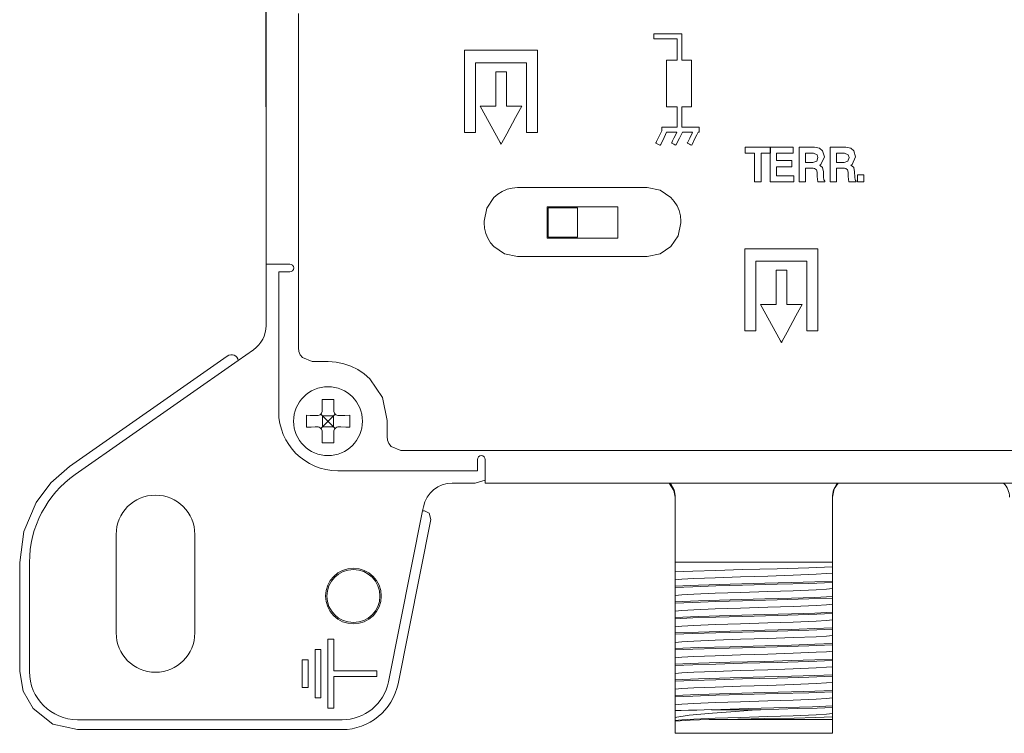
# Model space of a CAD drawing. Units: millimetres. Extents: x -175 to 175, y -142 to 142.
# Drawn here: x -173 to -123, y -142 to -106 of the extents above; entities that cross this region are included whole.
import ezdxf

# ---------------------------------------------------------------- set-up
doc = ezdxf.new("R2010")
doc.units = ezdxf.units.MM
doc.layers.add('Top$25', color=7, linetype='Continuous', true_color=0xffffff)

msp = doc.modelspace()

# ---------------------------------------------------------------- linework, layer by layer
at = {"layer": 'Top$25', "color": 7, "linetype": 'Continuous', "lineweight": 13}
for p, q in [((-160.836, 101.785), (-160.836, -118.148)), ((-160.845, -103.791), (-160.845, -110.153)), ((-160.844, -110.153), (-160.845, -110.153)), ((-160.844, -110.153), (-160.836, -110.153)), ((-160.836, -111.64), (-160.84, -111.654)), ((-160.84, -121.275), (-160.84, -111.654)), ((-146.56, -116.838), (-146.56, -115.238)), ((-146.56, -115.238), (-142.96, -115.238)), ((-146.51, -115.288), (-145.01, -115.288)), ((-146.51, -116.788), (-146.51, -115.288)), ((-145.01, -115.288), (-145.01, -116.788)), ((-142.96, -115.238), (-142.96, -116.838)), ((-142.96, -116.838), (-146.56, -116.838)), ((-145.01, -116.788), (-146.51, -116.788)), ((-160.036, -118.148), (-160.836, -118.148)), ((-160.2, -118.548), (-159.636, -118.548)), ((-160.2, -118.548), (-160.2, -125.65)), ((-159.636, -118.148), (-160.036, -118.148)), ((-161.479, -122.504), (-162.257, -123.048)), ((-170.831, -128.443), (-162.814, -122.83)), ((-162.257, -123.048), (-170.544, -128.851)), ((-157.984, -125.477), (-157.982, -125.59)), ((-157.402, -125.59), (-157.4, -125.477)), ((-158.236, -125.845), (-158.35, -125.843)), ((-158.055, -125.772), (-157.972, -125.855)), ((-157.972, -125.855), (-157.717, -126.11)), ((-157.972, -126.415), (-157.972, -125.855)), ((-157.412, -125.855), (-157.972, -125.855)), ((-157.717, -126.11), (-157.667, -126.11)), ((-157.717, -126.11), (-157.717, -126.16)), ((-157.667, -126.11), (-157.412, -125.855)), ((-157.667, -126.11), (-157.667, -126.16)), ((-157.412, -125.855), (-157.329, -125.771)), ((-157.412, -126.415), (-157.412, -125.855)), ((-157.034, -125.843), (-157.147, -125.845)), ((-158.35, -126.427), (-158.236, -126.425)), ((-157.972, -126.415), (-158.055, -126.499)), ((-157.717, -126.16), (-157.972, -126.415)), ((-157.412, -126.415), (-157.972, -126.415)), ((-157.717, -126.16), (-157.667, -126.16)), ((-157.412, -126.415), (-157.667, -126.16)), ((-157.329, -126.499), (-157.412, -126.415)), ((-157.147, -126.425), (-157.034, -126.427)), ((-157.982, -126.68), (-157.984, -126.793)), ((-157.4, -126.793), (-157.402, -126.68)), ((-150.098, -128.65), (-150.098, -128.086)), ((-149.698, -128.086), (-149.698, -128.486)), ((-149.698, -129.286), (-149.698, -128.486)), ((-157.2, -128.65), (-150.098, -128.65)), ((-151.376, -129.283), (-150.215, -129.283)), ((-150.215, -129.283), (-149.866, -129.179)), ((-149.866, -129.179), (-149.698, -129.128)), ((-149.707, -129.231), (-149.707, -129.131)), ((-149.707, -129.29), (-149.707, -129.231)), ((-149.707, -129.29), (-140.345, -129.29)), ((-149.707, -129.29), (-149.707, -129.29)), ((-149.698, -129.286), (149.598, -129.286)), ((-131.759, -129.29), (-123.346, -129.29)), ((-140.055, -129.931), (-140.055, -133.298)), ((-132.055, -133.298), (-132.055, -129.931)), ((-152.888, -130.698), (-152.846, -130.488)), ((-154.624, -139.379), (-152.888, -130.698)), ((-152.465, -131.126), (-154.135, -139.476)), ((-168.462, -131.893), (-168.462, -136.893)), ((-164.462, -136.893), (-164.462, -131.893)), ((-173.364, -138.863), (-173.364, -133.311)), ((-172.866, -133.311), (-172.866, -138.862)), ((-140.055, -133.792), (-140.055, -133.298)), ((-140.055, -133.298), (-132.055, -133.298)), ((-132.055, -133.298), (-132.055, -133.535)), ((-140.055, -134.586), (-140.055, -134.517)), ((-132.055, -134.259), (-132.055, -134.328)), ((-132.055, -135.053), (-132.055, -135.122)), ((-140.055, -135.38), (-140.055, -135.31)), ((-140.055, -136.173), (-140.055, -136.104)), ((-132.055, -135.847), (-132.055, -135.916)), ((-140.055, -136.967), (-140.055, -136.898)), ((-132.055, -136.64), (-132.055, -136.71)), ((-157.694, -140.721), (-157.694, -137.221)), ((-157.694, -137.221), (-157.402, -137.221)), ((-157.402, -137.221), (-157.402, -138.825)), ((-132.055, -137.434), (-132.055, -137.503)), ((-158.347, -140.196), (-158.347, -137.746)), ((-158.347, -137.746), (-158.056, -137.746)), ((-158.056, -137.746), (-158.056, -140.196)), ((-140.055, -137.761), (-140.055, -137.692)), ((-159.001, -139.671), (-159.001, -138.271)), ((-159.001, -138.271), (-158.709, -138.271)), ((-158.709, -138.271), (-158.709, -139.671)), ((-140.055, -138.555), (-140.055, -138.485)), ((-132.055, -138.228), (-132.055, -138.297)), ((-157.402, -138.825), (-155.215, -138.825)), ((-157.402, -139.117), (-157.402, -140.721)), ((-155.215, -139.117), (-157.402, -139.117)), ((-155.215, -138.825), (-155.215, -139.117)), ((-132.055, -139.022), (-132.055, -139.091)), ((-140.055, -139.348), (-140.055, -139.279)), ((-158.709, -139.671), (-159.001, -139.671)), ((-140.055, -140.142), (-140.055, -140.073)), ((-132.055, -139.815), (-132.055, -139.885)), ((-158.056, -140.196), (-158.347, -140.196)), ((-132.055, -140.609), (-132.055, -140.678)), ((-157.402, -140.721), (-157.694, -140.721)), ((-135.703, -140.798), (-138.202, -140.798)), ((-170.418, -141.309), (-156.979, -141.309)), ((-140.055, -141.998), (-140.055, -141.388)), ((-137.926, -141.298), (-132.055, -141.298)), ((-132.055, -141.298), (-132.055, -141.998)), ((-156.979, -141.808), (-170.419, -141.808)), ((-132.055, -141.998), (-140.055, -141.998))]:
    msp.add_line(p, q, dxfattribs=at)
for points in [[(-121.856, -127.621), (-125.632, -127.621), (-129.784, -127.621), (-134.123, -127.621), (-137.447, -127.621), (-140.688, -127.621), (-143.76, -127.621), (-146.582, -127.621), (-149.069, -127.621), (-150.631, -127.621), (-151.935, -127.621), (-152.947, -127.621), (-153.722, -127.621), (-153.992, -127.621), (-154.487, -127.416), (-154.597, -127.274), (-154.667, -127.107), (-154.692, -126.921), (-154.692, -126.793), (-154.692, -126.513), (-154.692, -126.206), (-154.692, -126.127), (-154.692, -126.11), (-154.692, -126.106), (-154.692, -126.105), (-154.692, -126.105), (-154.692, -126.105), (-154.692, -126.105), (-154.928, -124.938), (-155.571, -123.985), (-155.859, -123.731), (-156.178, -123.516), (-156.525, -123.342), (-156.895, -123.214), (-157.285, -123.134), (-157.692, -123.106), (-157.818, -123.106), (-158.096, -123.106), (-158.4, -123.106), (-158.479, -123.106), (-158.496, -123.106), (-158.499, -123.106), (-158.5, -123.106), (-158.5, -123.106), (-158.5, -123.106), (-158.5, -123.106), (-158.995, -122.901), (-159.104, -122.759), (-159.175, -122.591), (-159.2, -122.405), (-159.2, -122.272), (-159.2, -122.172), (-159.2, -122.146), (-159.2, -122.14), (-159.2, -122.139), (-159.2, -122.139), (-159.2, -122.139), (-159.2, -122.139), (-159.2, -122.139), (-159.2, -121.894), (-159.2, -121.704), (-159.2, -121.513), (-159.2, -121.268), (-159.2, -120.985), (-159.2, -120.167), (-159.2, -118.86), (-159.2, -117.111), (-159.2, -114.966), (-159.2, -112.472), (-159.2, -109.676), (-159.2, -105.422)], [(-133.752, -112.205), (-133.628, -112.205), (-133.354, -112.205), (-133.055, -112.205), (-132.977, -112.205), (-132.961, -112.205), (-132.957, -112.205), (-132.957, -112.205), (-132.957, -112.205), (-132.957, -112.205), (-132.957, -112.205), (-132.703, -112.261), (-132.552, -112.397), (-132.462, -112.704), (-132.637, -113.089), (-132.687, -113.118), (-132.701, -113.123), (-132.704, -113.124), (-132.705, -113.125), (-132.705, -113.125), (-132.705, -113.125), (-132.705, -113.125), (-132.704, -113.125), (-132.704, -113.125), (-132.703, -113.125), (-132.699, -113.127), (-132.684, -113.135), (-132.659, -113.149), (-132.556, -113.249), (-132.509, -113.461), (-132.504, -113.732), (-132.488, -113.868), (-132.464, -113.906), (-132.449, -113.917), (-132.442, -113.921), (-132.438, -113.923), (-132.436, -113.923), (-132.436, -113.924), (-132.435, -113.924), (-132.435, -113.924), (-132.435, -113.924), (-132.435, -113.924), (-132.435, -113.924), (-132.435, -113.924), (-132.435, -113.924), (-132.435, -113.924), (-132.435, -113.924), (-132.435, -113.924), (-132.435, -113.924), (-132.435, -113.924), (-132.435, -113.925), (-132.435, -113.927), (-132.435, -113.933), (-132.435, -113.947), (-132.435, -113.964), (-132.435, -113.97), (-132.435, -113.971), (-132.435, -113.971), (-132.435, -113.971), (-132.435, -113.971), (-132.435, -113.971), (-132.435, -113.971), (-132.435, -113.971), (-132.436, -113.971), (-132.438, -113.971), (-132.443, -113.971), (-132.459, -113.971), (-132.505, -113.971), (-132.617, -113.971), (-132.742, -113.971), (-132.795, -113.971), (-132.799, -113.971), (-132.799, -113.971), (-132.799, -113.971), (-132.799, -113.971), (-132.833, -113.695), (-132.838, -113.482), (-132.871, -113.356), (-132.961, -113.294), (-133.026, -113.282), (-133.06, -113.28), (-133.077, -113.28), (-133.084, -113.279), (-133.088, -113.279), (-133.089, -113.279), (-133.09, -113.279), (-133.09, -113.279), (-133.09, -113.279), (-133.09, -113.279), (-133.09, -113.279), (-133.09, -113.279), (-133.09, -113.279), (-133.091, -113.279), (-133.093, -113.279), (-133.098, -113.279), (-133.113, -113.279), (-133.155, -113.279), (-133.26, -113.279), (-133.377, -113.279), (-133.426, -113.279), (-133.43, -113.279), (-133.43, -113.279), (-133.43, -113.279), (-133.43, -113.279), (-133.43, -113.279), (-133.43, -113.279), (-133.43, -113.28), (-133.43, -113.28), (-133.43, -113.28), (-133.43, -113.281), (-133.43, -113.284), (-133.43, -113.295), (-133.43, -113.325), (-133.43, -113.412), (-133.43, -113.625), (-133.43, -113.863), (-133.43, -113.963), (-133.43, -113.97), (-133.43, -113.971), (-133.43, -113.971), (-133.43, -113.971), (-133.43, -113.971), (-133.43, -113.971), (-133.43, -113.971), (-133.43, -113.971), (-133.43, -113.971), (-133.431, -113.971), (-133.432, -113.971), (-133.437, -113.971), (-133.451, -113.971), (-133.492, -113.971), (-133.591, -113.971), (-133.702, -113.971), (-133.748, -113.971), (-133.752, -113.971), (-133.752, -113.971), (-133.752, -113.971), (-133.752, -113.971), (-133.752, -113.971), (-133.752, -113.971), (-133.752, -113.971), (-133.752, -113.97), (-133.752, -113.97), (-133.752, -113.967), (-133.752, -113.958), (-133.752, -113.932), (-133.752, -113.854), (-133.752, -113.633), (-133.752, -113.088), (-133.752, -112.614), (-133.752, -112.28), (-133.752, -112.21), (-133.752, -112.205), (-133.752, -112.205)], [(-132.169, -112.205), (-132.045, -112.205), (-131.772, -112.205), (-131.472, -112.205), (-131.395, -112.205), (-131.378, -112.205), (-131.375, -112.205), (-131.374, -112.205), (-131.374, -112.205), (-131.374, -112.205), (-131.374, -112.205), (-131.12, -112.261), (-130.969, -112.397), (-130.879, -112.704), (-131.054, -113.089), (-131.105, -113.118), (-131.118, -113.123), (-131.121, -113.124), (-131.122, -113.125), (-131.122, -113.125), (-131.122, -113.125), (-131.122, -113.125), (-131.122, -113.125), (-131.122, -113.125), (-131.121, -113.125), (-131.117, -113.127), (-131.101, -113.135), (-131.076, -113.149), (-130.974, -113.249), (-130.926, -113.461), (-130.921, -113.732), (-130.905, -113.868), (-130.882, -113.906), (-130.867, -113.917), (-130.859, -113.921), (-130.855, -113.923), (-130.854, -113.923), (-130.853, -113.924), (-130.853, -113.924), (-130.853, -113.924), (-130.853, -113.924), (-130.852, -113.924), (-130.852, -113.924), (-130.852, -113.924), (-130.852, -113.924), (-130.852, -113.924), (-130.852, -113.924), (-130.852, -113.924), (-130.852, -113.924), (-130.852, -113.924), (-130.852, -113.925), (-130.852, -113.927), (-130.852, -113.933), (-130.852, -113.947), (-130.852, -113.964), (-130.852, -113.97), (-130.852, -113.971), (-130.852, -113.971), (-130.852, -113.971), (-130.852, -113.971), (-130.852, -113.971), (-130.853, -113.971), (-130.853, -113.971), (-130.853, -113.971), (-130.855, -113.971), (-130.86, -113.971), (-130.877, -113.971), (-130.922, -113.971), (-131.034, -113.971), (-131.159, -113.971), (-131.212, -113.971), (-131.216, -113.971), (-131.216, -113.971), (-131.216, -113.971), (-131.216, -113.971), (-131.25, -113.695), (-131.255, -113.482), (-131.288, -113.356), (-131.378, -113.294), (-131.443, -113.282), (-131.478, -113.28), (-131.494, -113.28), (-131.502, -113.279), (-131.505, -113.279), (-131.506, -113.279), (-131.507, -113.279), (-131.507, -113.279), (-131.507, -113.279), (-131.508, -113.279), (-131.508, -113.279), (-131.508, -113.279), (-131.508, -113.279), (-131.508, -113.279), (-131.51, -113.279), (-131.515, -113.279), (-131.53, -113.279), (-131.573, -113.279), (-131.677, -113.279), (-131.794, -113.279), (-131.843, -113.279), (-131.847, -113.279), (-131.847, -113.279), (-131.847, -113.279), (-131.847, -113.279), (-131.847, -113.279), (-131.847, -113.279), (-131.847, -113.28), (-131.847, -113.28), (-131.847, -113.28), (-131.847, -113.281), (-131.847, -113.284), (-131.847, -113.295), (-131.847, -113.325), (-131.847, -113.412), (-131.847, -113.625), (-131.847, -113.863), (-131.847, -113.963), (-131.847, -113.97), (-131.847, -113.971), (-131.847, -113.971), (-131.847, -113.971), (-131.847, -113.971), (-131.847, -113.971), (-131.847, -113.971), (-131.847, -113.971), (-131.847, -113.971), (-131.848, -113.971), (-131.85, -113.971), (-131.854, -113.971), (-131.869, -113.971), (-131.909, -113.971), (-132.008, -113.971), (-132.119, -113.971), (-132.166, -113.971), (-132.169, -113.971), (-132.169, -113.971), (-132.169, -113.971), (-132.169, -113.971), (-132.169, -113.971), (-132.169, -113.971), (-132.169, -113.971), (-132.169, -113.97), (-132.169, -113.97), (-132.169, -113.967), (-132.169, -113.958), (-132.169, -113.932), (-132.169, -113.854), (-132.169, -113.633), (-132.169, -113.088), (-132.169, -112.614), (-132.169, -112.28), (-132.169, -112.21), (-132.169, -112.205), (-132.169, -112.205)], [(-157.992, -125.035), (-157.988, -125.278), (-157.984, -125.477)], [(-157.392, -125.035), (-157.729, -125.035), (-157.992, -125.035)], [(-157.4, -125.477), (-157.395, -125.225), (-157.392, -125.035)], [(-158.792, -125.835), (-158.792, -126.172), (-158.792, -126.435)], [(-158.35, -125.843), (-158.602, -125.838), (-158.792, -125.835)], [(-156.592, -125.835), (-156.834, -125.839), (-157.034, -125.843)], [(-156.592, -126.435), (-156.592, -126.098), (-156.592, -125.835)], [(-158.792, -126.435), (-158.549, -126.431), (-158.35, -126.427)], [(-157.034, -126.427), (-156.782, -126.432), (-156.592, -126.435)], [(-157.984, -126.793), (-157.989, -127.045), (-157.992, -127.235)], [(-157.392, -127.235), (-157.396, -126.992), (-157.4, -126.793)], [(-157.992, -127.235), (-157.655, -127.235), (-157.392, -127.235)], [(-173.364, -133.311), (-173.152, -131.734), (-172.528, -130.27), (-171.775, -129.266), (-170.831, -128.443)], [(-140.352, -129.286), (-140.115, -129.655), (-140.055, -129.998)], [(-140.289, -129.286), (-140.104, -129.619), (-140.055, -129.917)], [(-132.055, -129.998), (-131.958, -129.568), (-131.757, -129.286)], [(-131.82, -129.286), (-132.005, -129.619), (-132.054, -129.917)], [(-140.055, -129.917), (-140.055, -129.925), (-140.055, -129.931)], [(-132.055, -129.931), (-132.055, -129.923), (-132.054, -129.917)], [(-152.888, -130.698), (-152.835, -130.698), (-152.794, -130.698)], [(-152.465, -131.126), (-152.551, -130.804), (-152.794, -130.698)], [(-132.052, -133.535), (-133.253, -133.583), (-134.855, -133.631), (-136.629, -133.679), (-137.977, -133.717), (-139.155, -133.754), (-140.059, -133.792)], [(-132.055, -133.535), (-132.055, -133.76), (-132.055, -133.851)], [(-140.055, -134.2), (-140.055, -134.019), (-140.055, -133.792)], [(-132.055, -133.851), (-132.356, -133.882), (-132.874, -133.912), (-134.047, -133.961), (-135.343, -134.003), (-136.721, -134.046), (-138.022, -134.089), (-139.099, -134.132), (-139.706, -134.166), (-140.055, -134.2)], [(-132.055, -133.851), (-132.055, -134.032), (-132.055, -134.259)], [(-140.059, -134.517), (-138.857, -134.469), (-137.255, -134.42), (-135.482, -134.372), (-134.133, -134.335), (-132.955, -134.297), (-132.052, -134.259)], [(-132.052, -134.328), (-133.253, -134.376), (-134.855, -134.425), (-136.629, -134.473), (-137.977, -134.51), (-139.155, -134.548), (-140.059, -134.586)], [(-140.055, -134.517), (-140.055, -134.292), (-140.055, -134.2)], [(-140.055, -134.993), (-140.055, -134.812), (-140.055, -134.586)], [(-132.055, -134.328), (-132.055, -134.553), (-132.055, -134.645)], [(-140.059, -135.31), (-138.857, -135.262), (-137.255, -135.214), (-135.482, -135.166), (-134.133, -135.128), (-132.955, -135.091), (-132.052, -135.053)], [(-132.052, -135.122), (-133.253, -135.17), (-134.855, -135.218), (-136.629, -135.266), (-137.977, -135.304), (-139.155, -135.342), (-140.059, -135.38)], [(-132.055, -134.645), (-132.356, -134.676), (-132.874, -134.706), (-134.047, -134.754), (-135.343, -134.797), (-136.721, -134.84), (-138.022, -134.883), (-139.099, -134.926), (-139.706, -134.96), (-140.055, -134.993)], [(-140.055, -135.31), (-140.055, -135.086), (-140.055, -134.993)], [(-132.055, -134.645), (-132.055, -134.826), (-132.055, -135.053)], [(-132.055, -135.122), (-132.055, -135.347), (-132.055, -135.439)], [(-140.055, -135.787), (-140.055, -135.606), (-140.055, -135.38)], [(-132.055, -135.439), (-132.356, -135.469), (-132.874, -135.5), (-134.047, -135.548), (-135.343, -135.591), (-136.72, -135.634), (-138.022, -135.677), (-139.099, -135.72), (-139.706, -135.753), (-140.055, -135.787)], [(-132.055, -135.439), (-132.055, -135.62), (-132.055, -135.847)], [(-140.059, -136.104), (-138.857, -136.056), (-137.255, -136.008), (-135.482, -135.96), (-134.133, -135.922), (-132.955, -135.884), (-132.052, -135.847)], [(-132.052, -135.916), (-133.253, -135.964), (-134.855, -136.012), (-136.629, -136.06), (-137.977, -136.098), (-139.156, -136.136), (-140.059, -136.173)], [(-140.055, -136.104), (-140.055, -135.879), (-140.055, -135.787)], [(-132.055, -135.916), (-132.055, -136.141), (-132.055, -136.233)], [(-140.055, -136.581), (-140.055, -136.4), (-140.055, -136.173)], [(-132.055, -136.233), (-132.356, -136.263), (-132.874, -136.294), (-134.047, -136.342), (-135.343, -136.385), (-136.72, -136.428), (-138.022, -136.47), (-139.099, -136.513), (-139.706, -136.547), (-140.055, -136.581)], [(-140.055, -136.898), (-140.055, -136.673), (-140.055, -136.581)], [(-132.055, -136.233), (-132.055, -136.414), (-132.055, -136.64)], [(-140.059, -136.898), (-138.857, -136.85), (-137.255, -136.802), (-135.482, -136.754), (-134.133, -136.716), (-132.955, -136.678), (-132.052, -136.64)], [(-132.052, -136.71), (-133.253, -136.758), (-134.855, -136.806), (-136.629, -136.854), (-137.977, -136.892), (-139.156, -136.929), (-140.059, -136.967)], [(-140.055, -137.375), (-140.055, -137.194), (-140.055, -136.967)], [(-132.055, -137.026), (-132.356, -137.057), (-132.874, -137.087), (-134.047, -137.136), (-135.343, -137.178), (-136.72, -137.221), (-138.022, -137.264), (-139.099, -137.307), (-139.706, -137.341), (-140.055, -137.375)], [(-132.055, -136.71), (-132.055, -136.934), (-132.055, -137.026)], [(-132.055, -137.026), (-132.055, -137.208), (-132.055, -137.434)], [(-140.059, -137.692), (-138.857, -137.644), (-137.255, -137.595), (-135.482, -137.547), (-134.133, -137.51), (-132.955, -137.472), (-132.052, -137.434)], [(-132.052, -137.503), (-133.253, -137.551), (-134.855, -137.6), (-136.629, -137.648), (-137.977, -137.685), (-139.155, -137.723), (-140.059, -137.761)], [(-140.055, -137.692), (-140.055, -137.467), (-140.055, -137.375)], [(-132.055, -137.503), (-132.055, -137.728), (-132.055, -137.82)], [(-140.055, -138.168), (-140.055, -137.987), (-140.055, -137.761)], [(-132.055, -137.82), (-132.356, -137.851), (-132.874, -137.881), (-134.047, -137.929), (-135.343, -137.972), (-136.72, -138.015), (-138.022, -138.058), (-139.099, -138.101), (-139.706, -138.135), (-140.055, -138.168)], [(-132.055, -137.82), (-132.055, -138.001), (-132.055, -138.228)], [(-140.059, -138.485), (-138.857, -138.437), (-137.255, -138.389), (-135.482, -138.341), (-134.133, -138.303), (-132.955, -138.266), (-132.052, -138.228)], [(-132.052, -138.297), (-133.253, -138.345), (-134.855, -138.393), (-136.629, -138.441), (-137.977, -138.479), (-139.155, -138.517), (-140.059, -138.555)], [(-140.055, -138.485), (-140.055, -138.26), (-140.055, -138.168)], [(-140.055, -138.962), (-140.055, -138.781), (-140.055, -138.555)], [(-132.055, -138.614), (-132.356, -138.644), (-132.874, -138.675), (-134.047, -138.723), (-135.343, -138.766), (-136.721, -138.809), (-138.022, -138.852), (-139.099, -138.895), (-139.706, -138.928), (-140.055, -138.962)], [(-132.055, -138.297), (-132.055, -138.522), (-132.055, -138.614)], [(-132.055, -138.614), (-132.055, -138.795), (-132.055, -139.022)], [(-170.419, -141.808), (-171.673, -141.528), (-172.687, -140.742), (-173.189, -139.863), (-173.364, -138.863)], [(-140.059, -139.279), (-138.857, -139.231), (-137.255, -139.183), (-135.482, -139.135), (-134.133, -139.097), (-132.955, -139.059), (-132.052, -139.022)], [(-132.052, -139.091), (-133.253, -139.139), (-134.855, -139.187), (-136.629, -139.235), (-137.977, -139.273), (-139.155, -139.311), (-140.059, -139.348)], [(-140.055, -139.279), (-140.055, -139.054), (-140.055, -138.962)], [(-132.055, -139.091), (-132.055, -139.316), (-132.055, -139.408)], [(-140.055, -139.756), (-140.055, -139.575), (-140.055, -139.348)], [(-132.055, -139.408), (-132.356, -139.438), (-132.874, -139.469), (-134.047, -139.517), (-135.343, -139.56), (-136.72, -139.603), (-138.022, -139.645), (-139.099, -139.688), (-139.706, -139.722), (-140.055, -139.756)], [(-132.055, -139.408), (-132.055, -139.589), (-132.055, -139.815)], [(-140.059, -140.073), (-138.857, -140.025), (-137.255, -139.977), (-135.482, -139.929), (-134.133, -139.891), (-132.955, -139.853), (-132.052, -139.815)], [(-132.052, -139.885), (-133.253, -139.933), (-134.855, -139.981), (-136.629, -140.029), (-137.977, -140.067), (-139.156, -140.104), (-140.059, -140.142)], [(-140.055, -140.073), (-140.055, -139.848), (-140.055, -139.756)], [(-132.055, -139.885), (-132.055, -140.109), (-132.055, -140.201)], [(-140.055, -140.55), (-140.055, -140.369), (-140.055, -140.142)], [(-132.055, -140.201), (-132.356, -140.232), (-132.874, -140.262), (-134.047, -140.311), (-135.343, -140.353), (-136.72, -140.396), (-138.022, -140.439), (-139.099, -140.482), (-139.706, -140.516), (-140.055, -140.55)], [(-140.055, -140.84), (-140.055, -140.64), (-140.055, -140.55)], [(-138.205, -140.798), (-136.321, -140.745), (-134.392, -140.692), (-133.062, -140.651), (-132.052, -140.609)], [(-132.055, -140.201), (-132.055, -140.383), (-132.055, -140.609)], [(-140.056, -141.187), (-139.333, -141.078), (-138.152, -140.968), (-136.986, -140.882), (-135.703, -140.796)], [(-138.203, -140.796), (-138.94, -140.815), (-139.365, -140.823), (-139.738, -140.831), (-140.055, -140.841)], [(-140.055, -141.186), (-140.055, -141.002), (-140.055, -140.84)], [(-132.055, -140.995), (-132.356, -141.026), (-132.874, -141.056), (-134.047, -141.104), (-135.343, -141.147), (-136.72, -141.19), (-138.022, -141.233), (-139.099, -141.276), (-139.706, -141.31), (-140.055, -141.343)], [(-132.052, -140.678), (-132.835, -140.712), (-133.841, -140.745), (-135.702, -140.798)], [(-132.055, -140.678), (-132.055, -140.903), (-132.055, -140.995)], [(-132.055, -140.995), (-132.055, -141.078), (-132.055, -141.166)], [(-140.055, -141.343), (-140.055, -141.266), (-140.055, -141.186)], [(-140.055, -141.388), (-139.287, -141.337), (-138.327, -141.298)], [(-140.055, -141.388), (-140.055, -141.36), (-140.055, -141.343)], [(-138.327, -141.298), (-138.194, -141.298), (-138.106, -141.298), (-138.017, -141.298), (-137.926, -141.298)], [(-132.053, -141.168), (-132.897, -141.196), (-134.003, -141.221), (-135.514, -141.251), (-136.865, -141.276), (-137.926, -141.298)], [(-132.055, -141.166), (-132.055, -141.246), (-132.055, -141.298)]]:
    msp.add_lwpolyline(points, dxfattribs=at)
for points in [[(-138.835, -111.194), (-139.616, -111.194), (-139.69, -111.194), (-139.697, -111.194), (-139.701, -111.194), (-139.701, -111.192), (-139.701, -111.181), (-139.701, -110.888), (-139.701, -110.497), (-139.701, -110.204), (-139.701, -110.176), (-139.701, -110.166), (-139.688, -110.166), (-139.647, -110.166), (-139.575, -110.166), (-139.446, -110.166), (-139.282, -110.166), (-139.222, -110.166), (-139.222, -110.161), (-139.222, -110.097), (-139.222, -109.804), (-139.222, -108.632), (-139.222, -108.193), (-139.222, -107.947), (-139.222, -107.85), (-139.222, -107.794), (-139.262, -107.794), (-139.555, -107.794), (-139.637, -107.794), (-139.669, -107.794), (-139.701, -107.794), (-139.701, -107.793), (-139.701, -107.353), (-139.701, -106.767), (-139.701, -106.474), (-139.701, -106.462), (-139.701, -106.452), (-139.703, -106.452), (-139.776, -106.452), (-140.948, -106.452), (-141.045, -106.452), (-141.094, -106.452), (-141.122, -106.452), (-141.134, -106.452), (-141.14, -106.452), (-141.14, -106.455), (-141.14, -106.521), (-141.14, -106.618), (-141.14, -106.691), (-141.14, -106.702), (-141.126, -106.702), (-141.061, -106.702), (-140.019, -106.702), (-139.954, -106.702), (-139.951, -106.702), (-139.951, -106.702), (-139.951, -106.704), (-139.951, -106.72), (-139.951, -106.981), (-139.951, -107.762), (-139.951, -107.778), (-139.951, -107.794), (-139.952, -107.794), (-140.049, -107.794), (-140.18, -107.794), (-140.353, -107.794), (-140.483, -107.794), (-140.492, -107.794), (-140.492, -107.794), (-140.492, -107.796), (-140.492, -107.828), (-140.492, -109.586), (-140.492, -109.806), (-140.492, -110.026), (-140.492, -110.166), (-140.412, -110.166), (-140.193, -110.166), (-139.973, -110.166), (-139.951, -110.166), (-139.951, -110.308), (-139.951, -110.473), (-139.951, -110.638), (-139.951, -110.803), (-139.951, -111.096), (-139.951, -111.157), (-139.951, -111.184), (-139.951, -111.194), (-139.962, -111.194), (-140.292, -111.194), (-140.511, -111.194), (-140.634, -111.194), (-140.689, -111.194), (-140.725, -111.194), (-140.725, -111.2), (-140.725, -111.377), (-140.744, -111.416), (-140.84, -111.613), (-140.937, -111.811), (-140.991, -111.921), (-141.014, -111.97), (-141.025, -111.991), (-141.029, -112.001), (-141.029, -112.001), (-141.029, -112.001), (-141.029, -112.001), (-141.029, -112.001), (-141.028, -112.001), (-141.027, -112.002), (-141.026, -112.003), (-141.022, -112.004), (-140.825, -112.101), (-140.808, -112.109), (-140.805, -112.111), (-140.782, -112.065), (-140.611, -111.714), (-140.539, -111.566), (-140.48, -111.444), (-140.45, -111.444), (-140.12, -111.444), (-140.028, -111.444), (-139.988, -111.444), (-139.97, -111.444), (-139.962, -111.444), (-139.958, -111.444), (-139.958, -111.444), (-139.958, -111.444), (-139.958, -111.444), (-139.958, -111.444), (-139.958, -111.445), (-139.958, -111.445), (-139.959, -111.446), (-139.983, -111.496), (-140.112, -111.759), (-140.176, -111.89), (-140.224, -111.989), (-140.229, -111.999), (-140.23, -112.001), (-140.23, -112.001), (-140.23, -112.001), (-140.23, -112.001), (-140.23, -112.001), (-140.23, -112.001), (-140.23, -112.001), (-140.229, -112.001), (-140.227, -112.002), (-140.224, -112.004), (-140.209, -112.011), (-140.121, -112.054), (-140.063, -112.083), (-140.034, -112.097), (-140.019, -112.104), (-140.006, -112.111), (-140.005, -112.109), (-139.833, -111.758), (-139.681, -111.447), (-139.68, -111.444), (-139.661, -111.444), (-139.639, -111.444), (-139.595, -111.444), (-139.509, -111.444), (-139.335, -111.444), (-139.205, -111.444), (-139.168, -111.444), (-139.161, -111.444), (-139.158, -111.444), (-139.158, -111.444), (-139.158, -111.444), (-139.158, -111.444), (-139.158, -111.444), (-139.158, -111.444), (-139.158, -111.444), (-139.158, -111.444), (-139.158, -111.444), (-139.158, -111.445), (-139.159, -111.446), (-139.18, -111.49), (-139.309, -111.753), (-139.373, -111.884), (-139.405, -111.95), (-139.423, -111.987), (-139.428, -111.996), (-139.43, -112), (-139.43, -112.001), (-139.43, -112.001), (-139.43, -112.001), (-139.43, -112.001), (-139.43, -112.001), (-139.43, -112.001), (-139.429, -112.001), (-139.428, -112.002), (-139.415, -112.008), (-139.327, -112.051), (-139.261, -112.083), (-139.205, -112.111), (-139.201, -112.101), (-139.008, -111.706), (-138.943, -111.574), (-138.911, -111.509), (-138.88, -111.444), (-138.878, -111.444), (-138.841, -111.444), (-138.835, -111.444), (-138.835, -111.414), (-138.835, -111.194)], [(-147.041, -107.283), (-147.041, -110.898), (-147.041, -111.2), (-147.041, -111.425), (-147.041, -111.455), (-147.087, -111.455), (-147.539, -111.455), (-147.608, -111.455), (-147.608, -111.448), (-147.608, -111.373), (-147.608, -109.766), (-147.608, -108.16), (-147.608, -108.026), (-147.608, -107.925), (-147.608, -107.92), (-147.611, -107.92), (-147.636, -107.92), (-147.904, -107.92), (-150.046, -107.92), (-150.18, -107.92), (-150.191, -107.92), (-150.194, -107.92), (-150.194, -107.921), (-150.194, -107.934), (-150.194, -107.951), (-150.194, -108.486), (-150.194, -111.343), (-150.194, -111.443), (-150.194, -111.451), (-150.194, -111.455), (-150.203, -111.455), (-150.216, -111.455), (-150.618, -111.455), (-150.693, -111.455), (-150.76, -111.455), (-150.76, -111.447), (-150.76, -111.397), (-150.76, -110.794), (-150.76, -109.991), (-150.76, -107.581), (-150.76, -107.38), (-150.76, -107.283), (-150.744, -107.283), (-150.706, -107.283), (-150.255, -107.283), (-147.041, -107.283)], [(-149.958, -110.118), (-148.943, -111.968), (-148.896, -112.055), (-148.895, -112.056), (-148.892, -112.049), (-148.88, -112.028), (-148.859, -111.989), (-148.607, -111.526), (-148.159, -110.702), (-147.907, -110.238), (-147.844, -110.122), (-147.842, -110.12), (-147.841, -110.118), (-147.847, -110.118), (-147.88, -110.118), (-148.114, -110.118), (-148.427, -110.118), (-148.583, -110.118), (-148.622, -110.118), (-148.623, -110.118), (-148.623, -110.103), (-148.623, -110.089), (-148.623, -110.059), (-148.623, -110.001), (-148.623, -109.063), (-148.623, -108.711), (-148.623, -108.535), (-148.623, -108.403), (-148.623, -108.382), (-148.623, -108.382), (-148.645, -108.382), (-148.88, -108.382), (-149.144, -108.382), (-149.155, -108.382), (-149.155, -108.382), (-149.155, -108.392), (-149.155, -108.458), (-149.155, -109.514), (-149.155, -110.041), (-149.155, -110.085), (-149.155, -110.118), (-149.166, -110.118), (-149.254, -110.118), (-149.958, -110.118)], [(-135.679, -113.971), (-135.965, -113.971), (-136.005, -113.971), (-136.008, -113.971), (-136.008, -113.96), (-136.008, -113.8), (-136.008, -113.586), (-136.008, -113.157), (-136.008, -112.836), (-136.008, -112.676), (-136.008, -112.595), (-136.008, -112.517), (-136.01, -112.517), (-136.224, -112.517), (-136.367, -112.517), (-136.474, -112.517), (-136.483, -112.517), (-136.483, -112.517), (-136.483, -112.504), (-136.483, -112.491), (-136.483, -112.205), (-136.483, -112.205), (-136.478, -112.205), (-136.472, -112.205), (-136.46, -112.205), (-136.436, -112.205), (-136.389, -112.205), (-136.008, -112.205), (-135.246, -112.205), (-135.211, -112.205), (-135.204, -112.205), (-135.204, -112.205), (-135.204, -112.207), (-135.204, -112.233), (-135.204, -112.448), (-135.204, -112.483), (-135.204, -112.501), (-135.204, -112.51), (-135.204, -112.517), (-135.206, -112.517), (-135.42, -112.517), (-135.634, -112.517), (-135.674, -112.517), (-135.679, -112.517), (-135.679, -112.519), (-135.679, -112.525), (-135.679, -112.686), (-135.679, -113.971)], [(-134.057, -112.517), (-134.485, -112.517), (-134.699, -112.517), (-134.806, -112.517), (-134.886, -112.517), (-134.892, -112.517), (-134.892, -112.518), (-134.892, -112.538), (-134.892, -112.823), (-134.892, -112.876), (-134.892, -112.883), (-134.892, -112.888), (-134.891, -112.888), (-134.851, -112.888), (-134.53, -112.888), (-134.316, -112.888), (-134.209, -112.888), (-134.129, -112.888), (-134.125, -112.888), (-134.125, -112.891), (-134.125, -112.911), (-134.125, -113.072), (-134.125, -113.192), (-134.125, -113.201), (-134.156, -113.201), (-134.477, -113.201), (-134.838, -113.201), (-134.892, -113.201), (-134.892, -113.207), (-134.892, -113.267), (-134.892, -113.427), (-134.892, -113.588), (-134.892, -113.648), (-134.892, -113.658), (-134.842, -113.658), (-134.482, -113.658), (-134.241, -113.658), (-134.121, -113.658), (-134.02, -113.658), (-134.02, -113.678), (-134.02, -113.838), (-134.02, -113.945), (-134.02, -113.959), (-134.02, -113.965), (-134.02, -113.971), (-134.021, -113.971), (-134.101, -113.971), (-134.743, -113.971), (-135.064, -113.971), (-135.184, -113.971), (-135.214, -113.971), (-135.214, -113.971), (-135.214, -113.881), (-135.214, -113.159), (-135.214, -112.678), (-135.214, -112.437), (-135.214, -112.317), (-135.214, -112.205), (-135.206, -112.205), (-134.885, -112.205), (-134.458, -112.205), (-134.244, -112.205), (-134.137, -112.205), (-134.097, -112.205), (-134.057, -112.205), (-134.057, -112.205), (-134.057, -112.232), (-134.057, -112.517)], [(-133.044, -112.982), (-132.853, -112.927), (-132.79, -112.741), (-132.833, -112.59), (-133.02, -112.509), (-133.403, -112.509), (-133.428, -112.509), (-133.43, -112.509), (-133.43, -112.509), (-133.43, -112.511), (-133.43, -112.514), (-133.43, -112.53), (-133.43, -112.746), (-133.43, -112.962), (-133.43, -112.978), (-133.43, -112.981), (-133.43, -112.982), (-133.43, -112.982), (-133.428, -112.982), (-133.405, -112.982), (-133.192, -112.982), (-133.056, -112.982), (-133.045, -112.982), (-133.044, -112.982), (-133.044, -112.982)], [(-131.462, -112.982), (-131.27, -112.927), (-131.207, -112.741), (-131.25, -112.59), (-131.437, -112.509), (-131.82, -112.509), (-131.846, -112.509), (-131.847, -112.509), (-131.847, -112.509), (-131.847, -112.511), (-131.847, -112.514), (-131.847, -112.53), (-131.847, -112.746), (-131.847, -112.962), (-131.847, -112.978), (-131.847, -112.981), (-131.847, -112.982), (-131.847, -112.982), (-131.846, -112.982), (-131.822, -112.982), (-131.61, -112.982), (-131.474, -112.982), (-131.462, -112.982), (-131.462, -112.982), (-131.462, -112.982)], [(-130.451, -113.971), (-130.623, -113.971), (-130.709, -113.971), (-130.773, -113.971), (-130.778, -113.971), (-130.779, -113.971), (-130.779, -113.969), (-130.779, -113.968), (-130.779, -113.964), (-130.779, -113.956), (-130.779, -113.841), (-130.779, -113.726), (-130.779, -113.612), (-130.779, -113.612), (-130.607, -113.612), (-130.521, -113.612), (-130.457, -113.612), (-130.451, -113.612), (-130.451, -113.612), (-130.451, -113.613), (-130.451, -113.615), (-130.451, -113.619), (-130.451, -113.627), (-130.451, -113.971)], [(-141.468, -117.763), (-141.751, -117.763), (-142.497, -117.763), (-143.552, -117.763), (-144.761, -117.763), (-145.735, -117.763), (-146.631, -117.763), (-147.368, -117.763), (-147.868, -117.763), (-148.053, -117.763), (-148.716, -117.628), (-149.258, -117.261), (-149.429, -117.062), (-149.568, -116.838), (-149.672, -116.593), (-149.737, -116.331), (-149.76, -116.055), (-149.76, -116.013), (-149.76, -115.981), (-149.76, -115.973), (-149.76, -115.971), (-149.76, -115.971), (-149.76, -115.971), (-149.76, -115.971), (-149.76, -115.971), (-149.625, -115.308), (-149.258, -114.764), (-149.059, -114.593), (-148.836, -114.454), (-148.591, -114.35), (-148.329, -114.285), (-148.053, -114.262), (-147.77, -114.262), (-147.024, -114.262), (-145.969, -114.262), (-144.761, -114.262), (-143.786, -114.262), (-142.891, -114.262), (-142.153, -114.262), (-141.653, -114.262), (-141.468, -114.262), (-140.805, -114.397), (-140.262, -114.764), (-140.09, -114.964), (-139.951, -115.188), (-139.847, -115.432), (-139.782, -115.695), (-139.76, -115.971), (-139.76, -116.013), (-139.76, -116.044), (-139.76, -116.052), (-139.76, -116.054), (-139.76, -116.054), (-139.76, -116.055), (-139.76, -116.055), (-139.76, -116.055), (-139.894, -116.718), (-140.262, -117.261), (-140.805, -117.628), (-141.468, -117.763)], [(-136.514, -117.367), (-136.514, -120.982), (-136.514, -121.284), (-136.514, -121.51), (-136.514, -121.538), (-136.467, -121.538), (-136.015, -121.538), (-135.947, -121.538), (-135.947, -121.531), (-135.947, -121.456), (-135.947, -119.849), (-135.947, -118.242), (-135.947, -118.108), (-135.947, -118.008), (-135.947, -118.002), (-135.945, -118.002), (-135.919, -118.002), (-135.652, -118.002), (-133.509, -118.002), (-133.375, -118.002), (-133.364, -118.002), (-133.361, -118.002), (-133.361, -118.003), (-133.361, -118.016), (-133.361, -118.033), (-133.361, -118.568), (-133.361, -121.425), (-133.361, -121.525), (-133.361, -121.538), (-133.361, -121.538), (-133.358, -121.538), (-133.341, -121.538), (-132.939, -121.538), (-132.864, -121.538), (-132.795, -121.538), (-132.795, -121.532), (-132.795, -121.482), (-132.795, -120.879), (-132.795, -120.076), (-132.795, -117.665), (-132.795, -117.515), (-132.795, -117.367), (-132.798, -117.367), (-132.898, -117.367), (-133.3, -117.367), (-136.514, -117.367)], [(-135.713, -120.2), (-134.698, -122.05), (-134.65, -122.137), (-134.649, -122.139), (-134.646, -122.133), (-134.634, -122.111), (-134.613, -122.073), (-134.361, -121.609), (-133.914, -120.785), (-133.662, -120.321), (-133.599, -120.205), (-133.596, -120.2), (-133.598, -120.2), (-133.601, -120.2), (-133.634, -120.2), (-133.868, -120.2), (-134.181, -120.2), (-134.337, -120.2), (-134.376, -120.2), (-134.377, -120.2), (-134.377, -120.185), (-134.377, -120.171), (-134.377, -120.141), (-134.377, -120.083), (-134.377, -119.145), (-134.377, -118.793), (-134.377, -118.617), (-134.377, -118.485), (-134.377, -118.464), (-134.378, -118.464), (-134.4, -118.464), (-134.634, -118.464), (-134.898, -118.464), (-134.909, -118.464), (-134.91, -118.464), (-134.91, -118.474), (-134.91, -118.54), (-134.91, -119.595), (-134.91, -120.123), (-134.91, -120.167), (-134.91, -120.2), (-134.921, -120.2), (-135.009, -120.2), (-135.713, -120.2)]]:
    msp.add_lwpolyline(points, close=True, dxfattribs=at)
for centre, radius in [((-157.692, -126.135), 1.75), ((-156.402, -135.021), 1.415), ((-156.402, -135.021), 1.347)]:
    msp.add_circle(centre, radius, dxfattribs=at)
for centre, radius, start, end in [((-159.636, -118.348), 0.2, 270, 90), ((-158.232, -125.595), 0.25, 269, 1), ((-157.152, -125.595), 0.25, 179, 271), ((-157.2, -125.65), 3, 180, 270), ((-158.232, -126.675), 0.25, 359, 91), ((-157.152, -126.675), 0.25, 89, 181), ((-166.462, -131.893), 2, 0, 180), ((-166.462, -136.893), 2, 180, 0), ((-156.979, -138.908), 2.401, 270, 348.6901)]:
    msp.add_arc(centre, radius, start, end, dxfattribs=at)
at = {"layer": 'Top$25', "color": 7, "linetype": 'Continuous', "lineweight": 13, "extrusion": (-1.16573e-15, 1.14972e-15, -1)}
for centre, radius, start, end in [((149.898, -128.086), 0.2, 0, 180), ((156.979, -138.908), 2.9, 191.3099, 270)]:
    msp.add_arc(centre, radius, start, end, dxfattribs=at)
at = {"layer": 'Top$25', "color": 7, "linetype": 'Continuous', "lineweight": 13}
for centre, major_axis, ratio, start_param, end_param in [((-162.34, -121.274), (-0.9, 1.202), 0.999047, 3.109677, 4.069118), ((-162.625, -123.126), (-0.274, -0.277), 0.898172, 2.510075, 4.512826), ((-167.411, -133.317), (4.84, -2.52), 0.998791, 2.662123, 3.621063), ((-151.374, -130.784), (1.25, -0.833), 0.998887, 2.159207, 3.531701), ((-146.707, -129.231), (3, 0), 0.034899, 3.063789, 3.141593), ((-124.055, -129.998), (0, -1), 0.999657, 1.570796, 2.36319)]:
    msp.add_ellipse(centre, major_axis=major_axis, ratio=ratio, start_param=start_param, end_param=end_param, dxfattribs=at)
at = {"layer": 'Top$25', "color": 7, "linetype": 'Continuous', "lineweight": 13, "extrusion": (0, 0, -1)}
msp.add_ellipse((-170.414, -138.857), major_axis=(1.736, 1.736), ratio=0.998099, start_param=2.357146, end_param=3.926039, dxfattribs=at)

doc.saveas('drawing.dxf')
